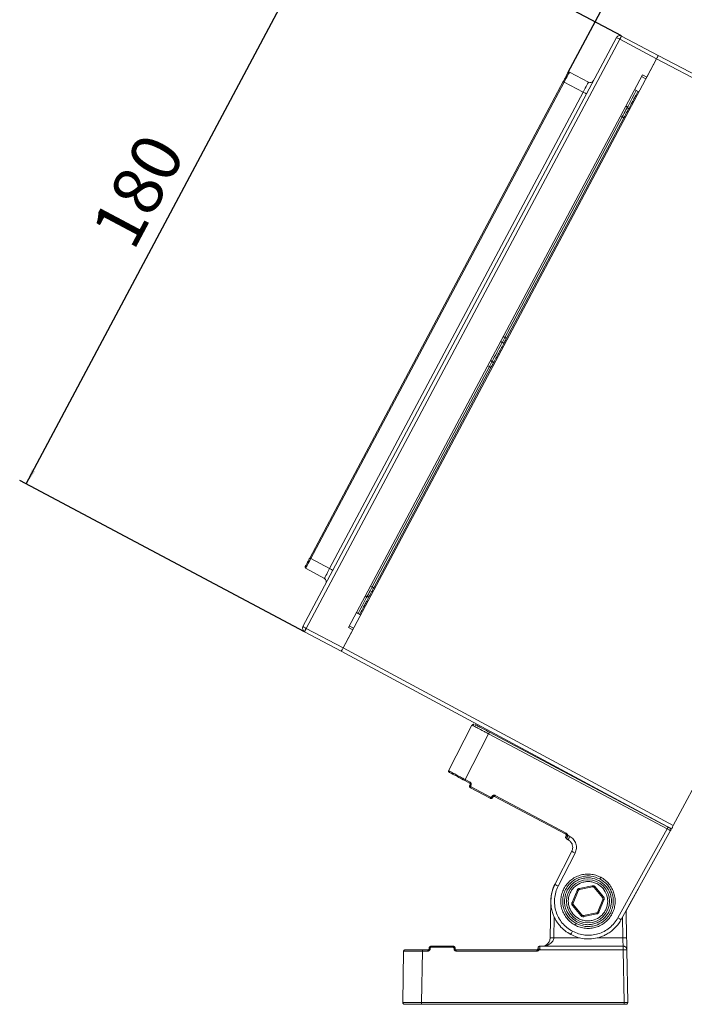
# Model space of a CAD drawing. Units: millimetres. Extents: x 0 to 1189, y 0 to 841.
# Drawn here: x 281 to 458, y 418 to 680 of the extents above; entities that cross this region are included whole.
import ezdxf

# ---------------------------------------------------------------- set-up
doc = ezdxf.new("R2010")
doc.units = ezdxf.units.MM
doc.layers.add('10', color=7, linetype='Continuous')
doc.styles.add('SLDTEXTSTYLE0', font='txt')
doc.dimstyles.new('SLDDIMSTYLE0', dxfattribs={"dimtxt": 14.107666, "dimasz": 4.08, "dimexe": 0, "dimexo": 0.0625, "dimgap": 3.526917, "dimtad": 2, "dimrnd": 1e-09, "dimzin": 12, "dimdsep": 46, "dimtxsty": 'SLDTEXTSTYLE0', "dimsah": 1, "dimcen": 0.09, "dimadec": 0, "dimazin": 3, "dimtfac": 1, "dimtofl": 0, "dimtmove": 0, "dimatfit": 3, "dimfxl": 0, "dimfrac": 2, "dimtolj": 1, "dimtzin": 12, "dimarcsym": 0})
doc.dimstyles.new('SLDDIMSTYLE1', dxfattribs={"dimtxt": 14.107666, "dimasz": 4.08, "dimexe": 0, "dimexo": 0.0625, "dimgap": 3.526917, "dimtad": 2, "dimdec": 0, "dimrnd": 1e-09, "dimzin": 12, "dimdsep": 46, "dimtxsty": 'SLDTEXTSTYLE0', "dimsah": 1, "dimcen": 0.09, "dimadec": 0, "dimazin": 3, "dimtfac": 1, "dimtdec": 0, "dimtofl": 0, "dimtmove": 0, "dimatfit": 3, "dimfxl": 0, "dimfrac": 2, "dimtolj": 1, "dimtzin": 12, "dimarcsym": 0})

# ---------------------------------------------------------------- blocks, each defined once
blk = doc.blocks.new('_D')
at = {"layer": '10'}
for p, q in [((282.74, 556.42), (367.25, 715.35)), ((441.42, 675.91), (365.48, 716.28)), ((356.91, 516.98), (280.98, 557.35))]:
    blk.add_line(p, q, dxfattribs=at)
for points in [[(367.25, 715.35), (364.88, 711.98), (365.78, 711.5)], [(282.74, 556.42), (285.11, 559.78), (284.21, 560.26)]]:
    blk.add_solid(points, dxfattribs=at)
at = {"layer": '10', "insert": (299.6, 624.45, -74.39), "char_height": 13.229, "attachment_point": 1, "rotation": 62, "style": 'SLDTEXTSTYLE0'}
blk.add_mtext('180', dxfattribs=at)
blk = doc.blocks.new('_D_1')
at = {"layer": '10'}
for p, q in [((427.14, 666.1), (468.4, 743.7)), ((467.46, 741.93), (572.62, 686.02)), ((539.29, 623.33), (573.56, 687.79))]:
    blk.add_line(p, q, dxfattribs=at)
for points in [[(467.46, 741.93), (470.83, 739.57), (471.3, 740.47)], [(572.62, 686.02), (569.26, 688.38), (568.78, 687.49)]]:
    blk.add_solid(points, dxfattribs=at)
at = {"layer": '10', "insert": (523.45, 731.48, -74.39), "char_height": 13.229, "attachment_point": 1, "rotation": 332, "style": 'SLDTEXTSTYLE0'}
blk.add_mtext('119', dxfattribs=at)

msp = doc.modelspace()

# ---------------------------------------------------------------- linework, layer by layer
at = {"color": 7, "linetype": 'Continuous', "lineweight": 15}
for p, q in [((440.066, 675.495), (356.5, 518.331)), ((441.418, 675.909), (451.219, 670.698)), ((357.383, 517.861), (440.949, 675.026)), ((450.749, 669.815), (440.949, 675.026)), ((451.219, 670.698), (539.759, 624.213)), ((450.749, 669.815), (367.183, 512.65)), ((448.167, 664.959), (450.749, 669.815)), ((539.29, 623.33), (450.749, 669.815)), ((368.618, 518.117), (447.019, 665.569)), ((427.547, 666.229), (432.614, 663.592)), ((446.785, 665.127), (447.932, 664.517)), ((447.019, 665.569), (448.167, 664.959)), ((425.904, 663.772), (358.3, 536.627)), ((426.166, 663.632), (358.563, 536.487)), ((426.166, 663.632), (431.209, 660.951)), ((363.605, 533.806), (431.209, 660.951)), ((444.907, 661.596), (446.055, 660.985)), ((442.985, 656.897), (442.54, 657.144)), ((410.344, 595.509), (441.606, 654.304)), ((410.778, 595.278), (442.039, 654.073)), ((455.232, 465.241), (539.29, 623.33)), ((374.93, 528.904), (406.191, 587.699)), ((375.363, 528.673), (406.625, 587.469)), ((358.563, 536.487), (363.605, 533.806)), ((362.201, 531.165), (357.182, 533.89)), ((373.097, 526.542), (373.551, 526.311)), ((371.878, 521.48), (370.73, 522.09)), ((357.383, 517.861), (367.183, 512.65)), ((369.765, 517.506), (368.618, 518.117)), ((370, 517.948), (368.852, 518.558)), ((366.714, 511.767), (356.913, 516.978)), ((367.183, 512.65), (369.765, 517.506)), ((367.183, 512.65), (455.232, 465.241)), ((454.763, 464.358), (366.714, 511.767)), ((401.555, 492.073), (395.336, 479.867)), ((401.64, 492.025), (401.555, 492.073)), ((405.969, 489.726), (399.75, 477.52)), ((453.633, 464.382), (405.969, 489.726)), ((453.872, 464.831), (406.208, 490.175)), ((416.355, 484.781), (416.355, 484.78)), ((400.916, 476.566), (399.612, 477.26)), ((399.75, 477.52), (401.055, 476.826)), ((400.946, 475.935), (401.052, 476.184)), ((401.325, 476.062), (401.22, 475.813)), ((401.31, 475.558), (406.527, 472.784)), ((431.365, 476.799), (431.365, 476.8)), ((401.172, 475.298), (406.389, 472.524)), ((406.789, 472.852), (406.936, 473.079)), ((407.19, 472.92), (407.043, 472.693)), ((426.555, 462.933), (407.583, 473.022)), ((426.694, 463.194), (407.721, 473.282)), ((427.202, 462.575), (427.09, 462.629)), ((427.108, 462.378), (427.09, 462.629)), ((427.649, 462.332), (427.202, 462.575)), ((440.461, 440.619), (453.633, 464.382)), ((441.344, 440.149), (454.516, 463.913)), ((453.855, 464.799), (453.872, 464.831)), ((454.314, 464.597), (454.28, 464.614)), ((454.463, 464.474), (454.314, 464.597)), ((454.516, 463.913), (454.483, 463.929)), ((426.512, 462.14), (426.551, 462.32)), ((426.777, 461.683), (427.187, 461.465)), ((428.157, 458.39), (423.655, 449.555)), ((429.04, 457.921), (424.538, 449.085)), ((429.561, 447.958), (428.238, 444.694)), ((428.516, 444.581), (429.839, 447.846)), ((433.58, 449.176), (430.135, 448.44)), ((430.198, 448.147), (433.643, 448.882)), ((434.13, 448.715), (436.372, 446.044)), ((436.601, 446.236), (434.36, 448.908)), ((446.151, 448.822), (442.658, 442.521)), ((422.404, 435.317), (422.575, 445.109)), ((430.838, 441.401), (428.597, 444.072)), ((436.452, 445.534), (435.13, 442.27)), ((435.408, 442.157), (436.73, 445.422)), ((428.367, 443.879), (430.608, 441.208)), ((434.771, 441.968), (431.326, 441.233)), ((431.388, 440.94), (434.833, 441.675)), ((442.658, 442.521), (442.784, 435.318)), ((427.871, 436.185), (427.903, 436.168)), ((428.364, 437.035), (428.332, 437.053)), ((383.342, 431.763), (383.103, 418.066)), ((388.341, 431.763), (388.103, 418.066)), ((388.341, 432.058), (389.819, 432.058)), ((389.819, 431.763), (388.341, 431.763)), ((389.819, 431.763), (389.819, 432.058)), ((390.118, 432.332), (390.142, 432.601)), ((390.441, 432.58), (390.417, 432.311)), ((396.549, 433.058), (390.64, 433.058)), ((396.549, 432.763), (390.64, 432.763)), ((396.771, 432.311), (396.748, 432.58)), ((397.047, 432.601), (397.07, 432.332)), ((397.369, 432.058), (397.369, 431.763)), ((397.369, 432.058), (418.857, 432.058)), ((397.369, 431.763), (418.857, 431.763)), ((418.902, 432.06), (418.853, 432.037)), ((419.606, 432.288), (419.654, 432.257)), ((441.841, 433.058), (419.64, 433.058)), ((441.841, 432.075), (419.748, 432.067)), ((442.086, 418.066), (441.841, 432.075)), ((442.84, 432.11), (442.833, 432.237)), ((443.085, 418.066), (442.841, 432.075)), ((388.103, 418.066), (442.086, 418.066)), ((443.048, 418.068), (443.085, 418.066)), ((388.102, 417.558), (442.085, 417.558)), ((399.594, 417.558), (399.594, 417.556)), ((416.594, 417.556), (416.594, 417.558)), ((442.085, 417.558), (442.086, 417.595)), ((442.547, 417.558), (442.585, 417.558)), ((442.775, 417.596), (442.585, 417.558))]:
    msp.add_line(p, q, dxfattribs=at)
at = {"color": 8, "linetype": 'Continuous', "lineweight": 15}
for p, q in [((441.156, 654.543), (441.606, 654.304)), ((409.16, 594.366), (409.613, 594.133)), ((409.895, 595.747), (410.344, 595.509)), ((406.923, 589.074), (406.477, 589.319)), ((405.742, 587.938), (406.191, 587.699)), ((374.48, 529.143), (374.93, 528.904)), ((426.786, 462.711), (426.902, 462.573)), ((423.5, 440.816), (423.404, 435.318)), ((441.689, 440.772), (441.784, 435.317)), ((423.404, 435.318), (430.256, 435.318)), ((434.954, 435.318), (441.784, 435.317))]:
    msp.add_line(p, q, dxfattribs=at)
at = {"color": 7, "linetype": 'Continuous', "lineweight": 15, "flags": 128}
for points in [[(440.949, 675.026), (440.776, 675.117), (440.611, 675.206), (440.458, 675.287), (440.324, 675.358), (440.214, 675.416), (440.133, 675.46), (440.083, 675.486), (440.066, 675.495)], [(441.28, 675.65), (441.246, 675.586), (441.209, 675.516), (441.17, 675.442), (441.128, 675.364), (441.085, 675.282), (441.04, 675.198), (440.995, 675.112), (440.949, 675.026)], [(441.418, 675.909), (441.416, 675.905), (441.409, 675.892), (441.398, 675.871), (441.382, 675.842), (441.363, 675.805), (441.339, 675.76), (441.311, 675.708), (441.28, 675.65)], [(451.219, 670.698), (451.21, 670.681), (451.183, 670.63), (451.14, 670.549), (451.081, 670.439), (451.01, 670.305), (450.929, 670.153), (450.841, 669.987), (450.749, 669.815)], [(427.547, 666.229), (427.521, 666.179), (427.442, 666.031), (427.315, 665.791), (427.143, 665.468), (426.934, 665.075), (426.695, 664.626), (426.436, 664.139), (426.166, 663.632)], [(425.904, 663.772), (425.909, 663.769), (425.924, 663.761), (425.948, 663.748), (425.981, 663.731), (426.02, 663.71), (426.066, 663.685), (426.115, 663.659), (426.166, 663.632)], [(431.209, 660.951), (431.483, 661.466), (431.747, 661.961), (431.99, 662.418), (432.202, 662.818), (432.377, 663.147), (432.507, 663.391), (432.587, 663.541), (432.614, 663.592)], [(432.085, 660.485), (432.068, 660.494), (432.018, 660.521), (431.937, 660.564), (431.829, 660.621), (431.696, 660.692), (431.545, 660.772), (431.38, 660.86), (431.209, 660.951)], [(441.606, 654.304), (441.691, 654.258), (441.772, 654.215), (441.847, 654.175), (441.913, 654.14), (441.967, 654.112), (442.007, 654.091), (442.031, 654.077), (442.039, 654.073)], [(409.613, 594.133), (409.346, 593.632), (409.021, 593.02), (408.655, 592.332), (408.268, 591.604), (407.881, 590.876), (407.514, 590.187), (407.189, 589.576), (406.923, 589.074)], [(409.613, 594.133), (409.681, 594.261), (409.758, 594.406), (409.843, 594.566), (409.934, 594.739), (410.032, 594.922), (410.133, 595.113), (410.238, 595.309), (410.344, 595.509)], [(410.344, 595.509), (410.429, 595.463), (410.51, 595.42), (410.585, 595.38), (410.651, 595.345), (410.705, 595.317), (410.745, 595.295), (410.769, 595.282), (410.778, 595.278)], [(406.191, 587.699), (406.297, 587.898), (406.402, 588.095), (406.504, 588.286), (406.601, 588.469), (406.693, 588.642), (406.778, 588.802), (406.855, 588.947), (406.923, 589.074)], [(406.191, 587.699), (406.276, 587.654), (406.358, 587.611), (406.433, 587.571), (406.499, 587.536), (406.552, 587.507), (406.592, 587.486), (406.617, 587.473), (406.625, 587.469)], [(358.563, 536.487), (358.293, 535.981), (358.034, 535.494), (357.795, 535.045), (357.586, 534.651), (357.414, 534.328), (357.287, 534.088), (357.208, 533.94), (357.182, 533.89)], [(358.3, 536.627), (358.305, 536.624), (358.32, 536.616), (358.344, 536.604), (358.377, 536.586), (358.417, 536.565), (358.462, 536.541), (358.511, 536.515), (358.563, 536.487)], [(362.201, 531.165), (362.228, 531.216), (362.308, 531.366), (362.438, 531.61), (362.612, 531.939), (362.825, 532.339), (363.068, 532.795), (363.331, 533.291), (363.605, 533.806)], [(364.481, 533.341), (364.464, 533.35), (364.414, 533.376), (364.333, 533.419), (364.225, 533.477), (364.092, 533.547), (363.941, 533.628), (363.777, 533.715), (363.605, 533.806)], [(374.93, 528.904), (375.015, 528.859), (375.096, 528.816), (375.171, 528.776), (375.237, 528.741), (375.29, 528.712), (375.33, 528.691), (375.355, 528.678), (375.363, 528.673)], [(356.5, 518.331), (356.517, 518.322), (356.567, 518.295), (356.648, 518.252), (356.758, 518.193), (356.892, 518.122), (357.045, 518.041), (357.21, 517.953), (357.383, 517.861)], [(357.383, 517.861), (357.337, 517.775), (357.291, 517.689), (357.246, 517.605), (357.203, 517.523), (357.161, 517.445), (357.122, 517.371), (357.085, 517.301), (357.051, 517.237)], [(357.051, 517.237), (357.02, 517.179), (356.992, 517.127), (356.969, 517.083), (356.949, 517.045), (356.933, 517.016), (356.922, 516.995), (356.915, 516.983), (356.913, 516.978)], [(367.183, 512.65), (367.092, 512.478), (367.004, 512.312), (366.922, 512.16), (366.851, 512.026), (366.793, 511.916), (366.75, 511.834), (366.723, 511.784), (366.714, 511.767)], [(400.916, 476.566), (400.919, 476.571), (400.927, 476.586), (400.94, 476.61), (400.957, 476.642), (400.978, 476.681), (401.002, 476.726), (401.028, 476.775), (401.055, 476.826)], [(407.721, 473.282), (407.694, 473.231), (407.668, 473.182), (407.644, 473.137), (407.623, 473.098), (407.606, 473.065), (407.593, 473.041), (407.585, 473.027), (407.583, 473.022)], [(455.232, 465.241), (455.141, 465.068), (455.053, 464.903), (454.971, 464.75), (454.9, 464.616), (454.842, 464.506), (454.798, 464.425), (454.772, 464.375), (454.763, 464.358)], [(429.839, 447.846), (429.834, 447.848), (429.818, 447.854), (429.792, 447.865), (429.757, 447.879), (429.715, 447.896), (429.667, 447.915), (429.615, 447.936), (429.561, 447.958)], [(430.198, 448.147), (430.197, 448.153), (430.193, 448.169), (430.187, 448.196), (430.18, 448.233), (430.17, 448.277), (430.159, 448.328), (430.148, 448.383), (430.135, 448.44)], [(433.643, 448.882), (433.642, 448.888), (433.638, 448.905), (433.632, 448.932), (433.624, 448.968), (433.615, 449.013), (433.604, 449.063), (433.592, 449.119), (433.58, 449.176)], [(434.13, 448.715), (434.135, 448.718), (434.148, 448.729), (434.169, 448.747), (434.197, 448.771), (434.232, 448.8), (434.272, 448.834), (434.315, 448.87), (434.36, 448.908)], [(428.516, 444.581), (428.511, 444.583), (428.495, 444.589), (428.47, 444.6), (428.435, 444.614), (428.393, 444.631), (428.345, 444.65), (428.293, 444.672), (428.238, 444.694)], [(428.597, 444.072), (428.592, 444.068), (428.579, 444.057), (428.558, 444.039), (428.53, 444.015), (428.495, 443.986), (428.455, 443.953), (428.412, 443.917), (428.367, 443.879)], [(436.372, 446.044), (436.376, 446.047), (436.389, 446.058), (436.41, 446.076), (436.439, 446.1), (436.474, 446.129), (436.513, 446.163), (436.557, 446.199), (436.601, 446.236)], [(436.452, 445.534), (436.457, 445.532), (436.473, 445.526), (436.499, 445.515), (436.533, 445.501), (436.576, 445.484), (436.624, 445.465), (436.676, 445.444), (436.73, 445.422)], [(430.838, 441.401), (430.834, 441.397), (430.821, 441.386), (430.8, 441.368), (430.771, 441.344), (430.736, 441.315), (430.696, 441.282), (430.653, 441.245), (430.608, 441.208)], [(434.833, 441.675), (434.821, 441.732), (434.809, 441.787), (434.798, 441.838), (434.789, 441.882), (434.781, 441.919), (434.775, 441.946), (434.772, 441.963), (434.771, 441.968)], [(435.13, 442.27), (435.135, 442.268), (435.151, 442.261), (435.176, 442.251), (435.211, 442.237), (435.253, 442.22), (435.301, 442.2), (435.353, 442.179), (435.408, 442.157)], [(431.326, 441.233), (431.327, 441.227), (431.33, 441.211), (431.336, 441.184), (431.344, 441.147), (431.354, 441.103), (431.364, 441.052), (431.376, 440.997), (431.388, 440.94)]]:
    msp.add_lwpolyline(points, dxfattribs=at)
at = {"color": 8, "linetype": 'Continuous', "lineweight": 15, "flags": 128}
for points in [[(445.356, 661.357), (444.803, 660.317), (444.262, 659.299), (443.798, 658.426), (443.427, 657.729), (443.162, 657.231), (443.012, 656.949), (442.985, 656.897)], [(441.606, 654.304), (441.883, 654.825), (442.148, 655.325), (442.392, 655.783), (442.604, 656.181), (442.774, 656.502), (442.898, 656.733), (442.968, 656.866), (442.985, 656.897)], [(373.551, 526.311), (373.567, 526.342), (373.638, 526.474), (373.761, 526.706), (373.932, 527.027), (374.143, 527.425), (374.387, 527.883), (374.652, 528.383), (374.93, 528.904)], [(373.551, 526.311), (373.523, 526.258), (373.373, 525.977), (373.108, 525.479), (372.738, 524.782), (372.274, 523.909), (371.732, 522.89), (371.179, 521.851)]]:
    msp.add_lwpolyline(points, dxfattribs=at)
at = {"color": 7, "linetype": 'Continuous', "lineweight": 15}
msp.add_circle((432.484, 445.058), 5.75, dxfattribs=at)
for centre, radius, start, end in [((440.949, 675.026), 1, 62, 152), ((427.409, 665.963), 0.3, 62.5, 152.00948), ((433.075, 664.479), 1, 242.49998, 331.99762), ((442.742, 656.46), 0.5, 332, 60.99992), ((409.859, 594.518), 0.457, 237.32543, 325.25784), ((406.742, 588.655), 0.457, 338.74784, 66.67565), ((357.325, 534.154), 0.3, 151.99052, 241.4999), ((361.724, 530.286), 1, 332.00238, 61.50002), ((373.778, 526.756), 0.5, 242.99999, 332), ((357.383, 517.861), 1, 152, 242), ((402.941, 480.06), 4.312, 244.01165, 247.99292), ((430.302, 447.658), 0.5, 102.05073, 157.94927), ((433.747, 448.393), 0.5, 40, 102.05073), ((428.98, 444.393), 0.5, 157.94927, 220), ((435.989, 445.722), 0.5, 337.94927, 40), ((431.221, 441.722), 0.5, 220, 282.05073), ((434.666, 442.457), 0.5, 282.05073, 337.94927), ((442.633, 429.597), 2.487, 85.20953, 91.96487)]:
    msp.add_arc(centre, radius, start, end, dxfattribs=at)
for points, knots in [([(427.144, 666.104), (427.127, 666.072), (427.102, 666.024), (426.947, 665.734), (426.787, 665.432), (426.59, 665.061), (426.301, 664.518), (426.06, 664.065), (425.904, 663.772)], [0, 0, 0, 0, 0.239443, 0.3697867, 0.5, 0.6303433, 0.7605577, 1, 1, 1, 1]), ([(443.192, 656.241), (443.196, 656.248), (443.204, 656.263), (443.41, 656.65), (443.769, 657.326), (444.267, 658.263), (444.883, 659.42), (445.404, 660.4), (445.725, 661.006), (445.79, 661.126)], [0, 0, 0, 0, 0.1262874, 0.2941239, 0.4619604, 0.6261703, 0.7903806, 0.958218, 1, 1, 1, 1]), ([(442.039, 654.073), (442.117, 654.218), (442.271, 654.509), (442.493, 654.926), (442.697, 655.309), (442.873, 655.641), (443.016, 655.911), (443.118, 656.102), (443.18, 656.218), (443.182, 656.221), (443.182, 656.222)], [0, 0, 0, 0, 0.1250979, 0.2499995, 0.3750665, 0.4999999, 0.6250658, 0.7500028, 0.8749684, 1, 1, 1, 1]), ([(407.168, 588.489), (407.263, 588.667), (407.455, 589.029), (407.836, 589.745), (408.258, 590.539), (408.701, 591.373), (409.145, 592.208), (409.567, 593.002), (409.948, 593.717), (410.14, 594.079), (410.235, 594.258)], [0, 0, 0, 0, 0.1232816, 0.2499991, 0.3767189, 0.4999991, 0.6232793, 0.7499987, 0.8767195, 1, 1, 1, 1]), ([(410.235, 594.258), (410.269, 594.322), (410.337, 594.45), (410.471, 594.702), (410.62, 594.981), (410.725, 595.179), (410.778, 595.278)], [0, 0, 0, 0, 0.2503001, 0.50000279, 0.74988742, 1, 1, 1, 1]), ([(406.625, 587.469), (406.678, 587.568), (406.783, 587.765), (406.931, 588.044), (407.066, 588.297), (407.134, 588.425), (407.168, 588.489)], [0, 0, 0, 0, 0.2503101, 0.5000088, 0.7499009, 1, 1, 1, 1]), ([(358.3, 536.627), (358.144, 536.334), (357.903, 535.881), (357.614, 535.337), (357.417, 534.966), (357.257, 534.665), (357.102, 534.374), (357.077, 534.326), (357.06, 534.295)], [0, 0, 0, 0, 0.2394431, 0.3697863, 0.5, 0.630343, 0.7605555, 1, 1, 1, 1]), ([(374.22, 526.524), (374.221, 526.525), (374.223, 526.528), (374.285, 526.645), (374.386, 526.836), (374.53, 527.106), (374.706, 527.437), (374.91, 527.821), (375.132, 528.238), (375.286, 528.528), (375.363, 528.673)], [0, 0, 0, 0, 0.1250991, 0.2499999, 0.375069, 0.5000015, 0.6250706, 0.7500037, 0.8749706, 1, 1, 1, 1]), ([(371.613, 521.62), (371.677, 521.741), (371.999, 522.346), (372.52, 523.326), (373.135, 524.483), (373.634, 525.421), (373.993, 526.096), (374.199, 526.484), (374.207, 526.499), (374.211, 526.505)], [0, 0, 0, 0, 0.0417825, 0.2096188, 0.3738292, 0.5380388, 0.7058761, 0.8737125, 1, 1, 1, 1]), ([(401.929, 492.279), (401.897, 492.266), (401.831, 492.24), (401.748, 492.178), (401.68, 492.106), (401.648, 492.05), (401.632, 492.023)], [0, 0, 0, 0, 0.2634086, 0.5210491, 0.7678469, 1, 1, 1, 1]), ([(402.054, 492.343), (401.995, 492.336), (401.875, 492.323), (401.953, 492.141), (401.992, 492.05)], [0, 0, 0, 0, 0.4930951, 1, 1, 1, 1]), ([(402.553, 491.947), (402.477, 492.039), (402.332, 492.214), (402.32, 492.233), (402.315, 492.242)], [0, 0, 0, 0, 0.5270868, 1, 1, 1, 1]), ([(406.208, 490.175), (405.691, 490.45), (404.656, 491), (403.3, 491.721), (402.791, 491.991), (402.537, 492.127)], [0, 0, 0, 0, 0.3324453, 0.6661522, 1, 1, 1, 1]), ([(406.208, 490.175), (406.204, 490.168), (406.197, 490.154), (406.142, 490.05), (406.062, 489.901), (406, 489.784), (405.969, 489.726)], [0, 0, 0, 0, 0.2500015, 0.5000009, 0.7500034, 1, 1, 1, 1]), ([(395.336, 479.867), (395.322, 479.83), (395.295, 479.757), (395.311, 479.639), (395.366, 479.532), (395.43, 479.488), (395.462, 479.466)], [0, 0, 0, 0, 0.2499966, 0.5000005, 0.7499984, 1, 1, 1, 1]), ([(395.336, 479.867), (395.354, 479.857), (395.389, 479.838), (395.746, 479.647), (396.549, 479.22), (397.75, 478.581), (398.855, 477.995), (399.449, 477.68), (399.75, 477.52)], [0, 0, 0, 0, 0.1304398, 0.2574375, 0.5000041, 0.7425777, 0.8695709, 1, 1, 1, 1]), ([(395.462, 479.466), (395.525, 479.433), (395.649, 479.367), (396.609, 478.856), (397.982, 478.126), (399.069, 477.548), (399.612, 477.26)], [0, 0, 0, 0, 0.2495862, 0.5001116, 0.7505533, 1, 1, 1, 1]), ([(399.612, 477.26), (399.614, 477.264), (399.618, 477.271), (399.65, 477.331), (399.695, 477.417), (399.732, 477.486), (399.75, 477.52)], [0, 0, 0, 0, 0.2499924, 0.4999938, 0.7500003, 1, 1, 1, 1]), ([(401.172, 475.298), (401.12, 475.333), (401.017, 475.403), (400.925, 475.569), (400.892, 475.756), (400.928, 475.875), (400.946, 475.935)], [0, 0, 0, 0, 0.2499981, 0.4999981, 0.7500006, 1, 1, 1, 1]), ([(400.916, 476.566), (400.942, 476.549), (400.997, 476.513), (401.057, 476.424), (401.079, 476.33), (401.074, 476.246), (401.059, 476.205), (401.052, 476.184)], [0, 0, 0, 0, 0.20587261, 0.4409356, 0.7050977, 0.84886751, 1, 1, 1, 1]), ([(401.22, 475.813), (401.184, 475.828), (401.111, 475.859), (401.021, 475.899), (400.958, 475.927), (400.95, 475.932), (400.946, 475.935)], [0, 0, 0, 0, 0.2499956, 0.5000015, 0.7499774, 1, 1, 1, 1]), ([(401.055, 476.826), (401.101, 476.797), (401.194, 476.738), (401.287, 476.616), (401.345, 476.492), (401.375, 476.36), (401.377, 476.212), (401.343, 476.112), (401.325, 476.062)], [0, 0, 0, 0, 0.18483988, 0.36924599, 0.50754058, 0.64631523, 0.82270142, 1, 1, 1, 1]), ([(401.31, 475.558), (401.292, 475.524), (401.255, 475.455), (401.21, 475.369), (401.178, 475.309), (401.174, 475.302), (401.172, 475.298)], [0, 0, 0, 0, 0.2500039, 0.4999964, 0.750002, 1, 1, 1, 1]), ([(401.22, 475.813), (401.215, 475.799), (401.205, 475.771), (401.202, 475.727), (401.208, 475.684), (401.226, 475.638), (401.258, 475.591), (401.293, 475.569), (401.31, 475.558)], [0, 0, 0, 0, 0.1524283, 0.2969066, 0.4407254, 0.5911992, 0.7938804, 1, 1, 1, 1]), ([(407.721, 473.282), (407.672, 473.303), (407.574, 473.347), (407.424, 473.357), (407.289, 473.338), (407.161, 473.29), (407.034, 473.208), (406.969, 473.122), (406.936, 473.079)], [0, 0, 0, 0, 0.1799273, 0.3589304, 0.4983496, 0.6373035, 0.8184216, 1, 1, 1, 1]), ([(406.936, 473.079), (406.969, 473.058), (407.035, 473.015), (407.119, 472.962), (407.178, 472.926), (407.186, 472.922), (407.19, 472.92)], [0, 0, 0, 0, 0.24999969, 0.50000289, 0.74997812, 1, 1, 1, 1]), ([(407.19, 472.92), (407.203, 472.938), (407.23, 472.973), (407.296, 473.024), (407.386, 473.058), (407.494, 473.059), (407.554, 473.033), (407.583, 473.022)], [0, 0, 0, 0, 0.1509717, 0.2946241, 0.5586929, 0.7938497, 1, 1, 1, 1]), ([(406.527, 472.784), (406.509, 472.75), (406.472, 472.681), (406.427, 472.595), (406.395, 472.536), (406.391, 472.528), (406.389, 472.524)], [0, 0, 0, 0, 0.2500037, 0.4999968, 0.7500028, 1, 1, 1, 1]), ([(407.043, 472.693), (407.003, 472.645), (406.925, 472.548), (406.751, 472.471), (406.562, 472.454), (406.446, 472.501), (406.389, 472.524)], [0, 0, 0, 0, 0.2500009, 0.5000001, 0.7499989, 1, 1, 1, 1]), ([(406.527, 472.784), (406.541, 472.778), (406.568, 472.766), (406.611, 472.759), (406.655, 472.762), (406.702, 472.776), (406.751, 472.803), (406.776, 472.836), (406.789, 472.852)], [0, 0, 0, 0, 0.1524075, 0.2968858, 0.4406901, 0.5911757, 0.7938634, 1, 1, 1, 1]), ([(406.789, 472.852), (406.822, 472.83), (406.888, 472.788), (406.971, 472.735), (407.03, 472.699), (407.038, 472.695), (407.043, 472.693)], [0, 0, 0, 0, 0.24999613, 0.49999998, 0.74997819, 1, 1, 1, 1]), ([(426.664, 462.787), (426.649, 462.82), (426.616, 462.889), (426.552, 462.931), (426.519, 462.953)], [0, 0, 0, 0, 0.4801359, 1, 1, 1, 1]), ([(426.657, 462.569), (426.668, 462.605), (426.69, 462.676), (426.67, 462.789), (426.615, 462.888), (426.553, 462.93), (426.522, 462.951)], [0, 0, 0, 0, 0.2499958, 0.4999958, 0.7500001, 1, 1, 1, 1]), ([(426.555, 462.933), (426.558, 462.937), (426.562, 462.945), (426.594, 463.005), (426.639, 463.091), (426.676, 463.159), (426.694, 463.194)], [0, 0, 0, 0, 0.2500153, 0.5000031, 0.7500077, 1, 1, 1, 1]), ([(426.555, 462.933), (426.591, 462.91), (426.662, 462.863), (426.728, 462.779), (426.769, 462.73), (426.786, 462.711)], [0, 0, 0, 0, 0.3842005, 0.7546104, 1, 1, 1, 1]), ([(426.692, 462.579), (426.678, 462.556), (426.642, 462.491), (426.601, 462.416), (426.569, 462.358), (426.565, 462.35), (426.563, 462.346)], [0, 0, 0, 0, 0.1742988, 0.4704904, 0.7456303, 1, 1, 1, 1]), ([(426.723, 462.637), (426.694, 462.567), (426.635, 462.428), (426.592, 462.327), (426.571, 462.276)], [0, 0, 0, 0, 0.4994668, 1, 1, 1, 1]), ([(426.785, 462.71), (426.76, 462.701), (426.701, 462.68), (426.672, 462.607), (426.656, 462.567)], [0, 0, 0, 0, 0.43658123, 1, 1, 1, 1]), ([(427.108, 462.378), (427.079, 462.394), (427.021, 462.426), (426.937, 462.471), (426.86, 462.511), (426.792, 462.545), (426.737, 462.569), (426.681, 462.59), (426.667, 462.577), (426.657, 462.569)], [0, 0, 0, 0, 0.1230524, 0.2460706, 0.3691298, 0.4923582, 0.6160611, 0.7408463, 1, 1, 1, 1]), ([(426.694, 463.194), (426.751, 463.156), (426.867, 463.081), (426.982, 462.919), (427.05, 462.764), (427.078, 462.67), (427.09, 462.629)], [0, 0, 0, 0, 0.2858819, 0.5818312, 0.8217296, 1, 1, 1, 1]), ([(426.902, 462.573), (426.928, 462.581), (426.97, 462.593), (427.037, 462.613), (427.072, 462.624), (427.09, 462.629)], [0, 0, 0, 0, 0.48091884, 0.73783258, 1, 1, 1, 1]), ([(426.902, 462.573), (426.939, 462.536), (427.004, 462.472), (427.077, 462.406), (427.108, 462.378)], [0, 0, 0, 0, 0.5643431, 1, 1, 1, 1]), ([(454.277, 464.616), (454.268, 464.621), (454.249, 464.63), (454.159, 464.67), (454.025, 464.729), (453.909, 464.777), (453.85, 464.803)], [0, 0, 0, 0, 0.2211228, 0.4612728, 0.7207935, 1, 1, 1, 1]), ([(453.872, 464.831), (453.932, 464.799), (453.999, 464.764), (454.051, 464.736), (454.056, 464.733)], [0, 0, 0, 0, 0.9002006, 1, 1, 1, 1]), ([(454.496, 463.915), (454.519, 463.956), (454.566, 464.042), (454.582, 464.193), (454.552, 464.348), (454.491, 464.435), (454.461, 464.478)], [0, 0, 0, 0, 0.23653581, 0.48919647, 0.74773105, 1, 1, 1, 1]), ([(426.512, 462.14), (426.514, 462.107), (426.517, 462.041), (426.562, 461.979), (426.634, 461.948), (426.703, 461.962), (426.739, 461.969)], [0, 0, 0, 0, 0.226691, 0.4715049, 0.7307891, 1, 1, 1, 1]), ([(426.564, 462.349), (426.562, 462.345), (426.553, 462.323), (426.552, 462.321), (426.551, 462.32)], [0, 0, 0, 0, 0.19200531, 1, 1, 1, 1]), ([(426.565, 461.987), (426.58, 461.957), (426.61, 461.898), (426.675, 461.822), (426.75, 461.761), (426.806, 461.733), (426.833, 461.719)], [0, 0, 0, 0, 0.2626572, 0.5198862, 0.7668965, 1, 1, 1, 1]), ([(426.704, 462.312), (426.673, 462.298), (426.624, 462.276), (426.599, 462.279), (426.59, 462.28)], [0, 0, 0, 0, 0.6369857, 1, 1, 1, 1]), ([(426.777, 461.683), (426.778, 461.685), (426.779, 461.687), (426.8, 461.733), (426.804, 461.74)], [0, 0, 0, 0, 0.8565413, 1, 1, 1, 1]), ([(427.649, 462.332), (427.588, 462.218), (427.466, 461.99), (427.314, 461.704), (427.208, 461.504), (427.194, 461.478), (427.187, 461.465)], [0, 0, 0, 0, 0.2500005, 0.5000012, 0.7499974, 1, 1, 1, 1]), ([(427.187, 461.465), (427.428, 461.301), (427.923, 460.963), (428.333, 460.187), (428.434, 459.47), (428.363, 458.874), (428.228, 458.558), (428.157, 458.39)], [0, 0, 0, 0, 0.2429386, 0.4993063, 0.7116045, 0.8463932, 1, 1, 1, 1]), ([(427.649, 462.332), (428.003, 462.089), (428.713, 461.601), (429.32, 460.432), (429.491, 459.127), (429.19, 458.322), (429.04, 457.921)], [0, 0, 0, 0, 0.2499399, 0.5003839, 0.7508633, 1, 1, 1, 1]), ([(429.04, 457.921), (428.923, 457.98), (428.69, 458.1), (428.397, 458.253), (428.194, 458.363), (428.169, 458.381), (428.157, 458.39)], [0, 0, 0, 0, 0.2500006, 0.4999984, 0.7499985, 1, 1, 1, 1]), ([(429.076, 438.649), (428.672, 438.893), (427.863, 439.383), (426.86, 440.403), (426.058, 441.584), (425.506, 442.906), (425.221, 444.309), (425.216, 445.74), (425.491, 447.146), (426.035, 448.47), (426.827, 449.663), (427.837, 450.679), (429.025, 451.477), (430.347, 452.027), (431.751, 452.312), (433.181, 452.309), (434.592, 452.049), (435.453, 451.65), (435.884, 451.451)], [0, 0, 0, 0, 0.0621079, 0.1243443, 0.1869687, 0.2494842, 0.3120279, 0.3746052, 0.4371637, 0.4997387, 0.5623159, 0.6248868, 0.6874664, 0.7500266, 0.8125434, 0.8751918, 0.9376496, 1, 1, 1, 1]), ([(423.655, 449.555), (423.343, 448.821), (422.756, 447.446), (422.512, 445.35), (422.625, 443.555), (422.956, 442.153), (423.365, 441.053), (423.808, 440.152), (424.332, 439.309), (425.122, 438.285), (426.257, 437.158), (427.338, 436.506), (427.871, 436.185)], [0, 0, 0, 0, 0.1533855, 0.2878392, 0.4033322, 0.4998391, 0.5653065, 0.6299412, 0.6937435, 0.7567135, 0.8800153, 1, 1, 1, 1]), ([(422.577, 445.232), (422.649, 446.024), (422.783, 447.51), (423.332, 449.008), (423.716, 449.682), (423.756, 449.752)], [0, 0, 0, 0, 0.5055132, 0.9486162, 1, 1, 1, 1]), ([(424.538, 449.085), (424.421, 449.145), (424.188, 449.264), (423.895, 449.418), (423.692, 449.528), (423.667, 449.546), (423.655, 449.555)], [0, 0, 0, 0, 0.2500007, 0.4999978, 0.7499986, 1, 1, 1, 1]), ([(429.315, 439.098), (428.6, 439.583), (427.51, 440.321), (426.523, 441.803), (425.875, 443.322), (425.65, 445.018), (425.896, 446.774), (426.463, 448.254), (427.371, 449.554), (428.689, 450.741), (430.22, 451.505), (431.842, 451.819), (433.626, 451.831), (434.85, 451.34), (435.653, 451.018)], [0, 0, 0, 0, 0.1211251, 0.1845098, 0.2495919, 0.3546078, 0.4222288, 0.4997856, 0.5773992, 0.6450397, 0.749983, 0.815184, 0.8786796, 1, 1, 1, 1]), ([(435.418, 450.576), (434.685, 450.871), (433.557, 451.326), (431.906, 451.321), (430.644, 451.078), (429.457, 450.575), (428.108, 449.645), (426.833, 448.063), (426.234, 446.121), (426.217, 444.482), (426.464, 443.216), (426.968, 442.035), (427.888, 440.663), (428.895, 439.982), (429.55, 439.539)], [0, 0, 0, 0, 0.1197285, 0.1841803, 0.25, 0.3158198, 0.3802716, 0.5, 0.6197285, 0.6841804, 0.7500001, 0.8158197, 0.8802716, 1, 1, 1, 1]), ([(428.462, 441.683), (428.092, 442.234), (427.521, 443.082), (427.237, 444.439), (427.216, 445.518), (427.422, 446.581), (427.951, 447.852), (429.028, 449.177), (430.519, 450.008), (431.863, 450.307), (432.946, 450.326), (434.005, 450.118), (435.292, 449.602), (436.028, 448.893), (436.506, 448.432)], [0, 0, 0, 0, 0.1197284, 0.1841803, 0.25, 0.3158197, 0.3802715, 0.5, 0.6197284, 0.6841803, 0.7499999, 0.8158196, 0.8802715, 1, 1, 1, 1]), ([(435.884, 451.451), (436.288, 451.207), (437.097, 450.717), (438.1, 449.697), (438.903, 448.516), (439.454, 447.194), (439.739, 445.791), (439.744, 444.36), (439.469, 442.954), (438.926, 441.63), (438.133, 440.437), (437.124, 439.421), (435.935, 438.623), (434.613, 438.073), (433.209, 437.788), (431.78, 437.791), (430.369, 438.051), (429.507, 438.45), (429.076, 438.649)], [0, 0, 0, 0, 0.0621079, 0.12434417, 0.18696868, 0.2494842, 0.31202782, 0.37460517, 0.43716361, 0.49973875, 0.56231582, 0.62488688, 0.68746651, 0.75002666, 0.81254339, 0.87519179, 0.93764958, 1, 1, 1, 1]), ([(435.653, 451.018), (436.369, 450.533), (437.459, 449.794), (438.446, 448.312), (439.094, 446.794), (439.318, 445.097), (439.073, 443.341), (438.505, 441.861), (437.597, 440.561), (436.28, 439.374), (434.748, 438.61), (433.126, 438.296), (431.343, 438.284), (430.119, 438.775), (429.315, 439.098)], [0, 0, 0, 0, 0.1211257, 0.1845103, 0.2495919, 0.3546078, 0.4222288, 0.4997856, 0.5773992, 0.6450398, 0.749983, 0.8151843, 0.8786803, 1, 1, 1, 1]), ([(429.55, 439.539), (430.283, 439.244), (431.411, 438.79), (433.063, 438.794), (434.324, 439.037), (435.511, 439.54), (436.861, 440.47), (438.136, 442.053), (438.735, 443.995), (438.751, 445.634), (438.504, 446.899), (438, 448.081), (437.081, 449.452), (436.073, 450.133), (435.418, 450.576)], [0, 0, 0, 0, 0.1197285, 0.1841803, 0.2500001, 0.3158198, 0.3802717, 0.5000001, 0.6197285, 0.6841804, 0.7500001, 0.8158196, 0.8802716, 1, 1, 1, 1]), ([(435.653, 451.018), (435.656, 451.023), (435.661, 451.032), (435.689, 451.085), (435.719, 451.141), (435.756, 451.21), (435.809, 451.311), (435.854, 451.396), (435.884, 451.451)], [0, 0, 0, 0, 0.2383673, 0.3667818, 0.4981388, 0.629756, 0.7589626, 1, 1, 1, 1]), ([(424.538, 449.085), (424.303, 448.553), (423.833, 447.486), (423.535, 445.75), (423.555, 443.996), (423.919, 442.276), (424.607, 440.659), (425.597, 439.21), (426.836, 437.959), (427.834, 437.355), (428.332, 437.053)], [0, 0, 0, 0, 0.1247181, 0.2497928, 0.3749066, 0.4999917, 0.6250804, 0.7501885, 0.8752429, 1, 1, 1, 1]), ([(436.506, 448.432), (436.877, 447.881), (437.447, 447.034), (437.731, 445.676), (437.752, 444.597), (437.546, 443.534), (437.018, 442.263), (435.94, 440.939), (434.449, 440.108), (433.105, 439.808), (432.023, 439.79), (430.964, 439.998), (429.676, 440.513), (428.941, 441.222), (428.462, 441.683)], [0, 0, 0, 0, 0.1197284, 0.1841803, 0.25, 0.3158197, 0.3802716, 0.4999999, 0.6197283, 0.6841803, 0.7499999, 0.8158196, 0.8802715, 1, 1, 1, 1]), ([(430.135, 448.44), (430.072, 448.422), (429.947, 448.386), (429.784, 448.276), (429.647, 448.135), (429.59, 448.017), (429.561, 447.958)], [0, 0, 0, 0, 0.25065072, 0.4999545, 0.7478163, 1, 1, 1, 1]), ([(434.36, 448.908), (434.309, 448.959), (434.208, 449.063), (434.01, 449.158), (433.796, 449.205), (433.653, 449.186), (433.58, 449.176)], [0, 0, 0, 0, 0.2506263, 0.4999432, 0.7478086, 1, 1, 1, 1]), ([(428.238, 444.694), (428.216, 444.624), (428.173, 444.486), (428.181, 444.268), (428.24, 444.056), (428.324, 443.938), (428.367, 443.879)], [0, 0, 0, 0, 0.2506293, 0.4999435, 0.7478093, 1, 1, 1, 1]), ([(436.73, 445.422), (436.752, 445.491), (436.796, 445.629), (436.787, 445.848), (436.729, 446.059), (436.644, 446.177), (436.601, 446.236)], [0, 0, 0, 0, 0.2506287, 0.4999456, 0.7478119, 1, 1, 1, 1]), ([(434.833, 441.675), (434.896, 441.693), (435.021, 441.729), (435.184, 441.839), (435.322, 441.981), (435.379, 442.098), (435.408, 442.157)], [0, 0, 0, 0, 0.2506473, 0.4999522, 0.7478152, 1, 1, 1, 1]), ([(427.903, 436.168), (428.467, 435.906), (429.611, 435.375), (431.505, 434.998), (433.479, 434.968), (435.111, 435.279), (436.396, 435.728), (437.392, 436.195), (438.64, 436.974), (440.098, 438.225), (440.911, 439.48), (441.344, 440.149)], [0, 0, 0, 0, 0.1200076, 0.2433317, 0.3699738, 0.4999334, 0.5622033, 0.6329297, 0.71211, 0.8465879, 1, 1, 1, 1]), ([(428.364, 437.035), (428.893, 436.791), (429.951, 436.302), (431.682, 435.975), (433.436, 435.964), (435.162, 436.299), (436.791, 436.958), (438.257, 437.923), (439.529, 439.14), (440.151, 440.126), (440.461, 440.619)], [0, 0, 0, 0, 0.124757, 0.2498113, 0.3749196, 0.5000082, 0.6250934, 0.7502072, 0.8752818, 1, 1, 1, 1]), ([(429.076, 438.649), (429.106, 438.705), (429.152, 438.791), (429.208, 438.896), (429.246, 438.968), (429.277, 439.026), (429.307, 439.083), (429.312, 439.092), (429.315, 439.098)], [0, 0, 0, 0, 0.2392134, 0.3681994, 0.4999943, 0.6318048, 0.7607941, 1, 1, 1, 1]), ([(430.608, 441.208), (430.659, 441.156), (430.761, 441.052), (430.958, 440.958), (431.172, 440.91), (431.316, 440.93), (431.388, 440.94)], [0, 0, 0, 0, 0.25062871, 0.49994313, 0.74780889, 1, 1, 1, 1]), ([(440.461, 440.619), (440.576, 440.555), (440.805, 440.429), (441.096, 440.272), (441.301, 440.165), (441.33, 440.155), (441.344, 440.149)], [0, 0, 0, 0, 0.2500008, 0.4999968, 0.749998, 1, 1, 1, 1]), ([(427.871, 436.185), (427.878, 436.198), (427.891, 436.224), (427.997, 436.424), (428.15, 436.71), (428.271, 436.939), (428.332, 437.053)], [0, 0, 0, 0, 0.24999434, 0.49999825, 0.7500007, 1, 1, 1, 1]), ([(428.364, 437.035), (428.303, 436.921), (428.182, 436.693), (428.03, 436.407), (427.923, 436.207), (427.91, 436.181), (427.903, 436.168)], [0, 0, 0, 0, 0.2499999, 0.5000019, 0.7500057, 1, 1, 1, 1]), ([(420.105, 433.058), (420.475, 433.082), (421.24, 433.134), (422.158, 433.507), (422.785, 433.987), (423.127, 434.399), (423.351, 434.845), (423.387, 435.165), (423.404, 435.318)], [0, 0, 0, 0, 0.27022745, 0.55888674, 0.69400718, 0.80819315, 0.90855841, 1, 1, 1, 1]), ([(422.404, 435.317), (422.392, 435.165), (422.368, 434.845), (422.211, 434.399), (421.973, 433.987), (421.535, 433.507), (420.896, 433.134), (420.363, 433.082), (420.105, 433.058)], [0, 0, 0, 0, 0.0913804, 0.1917178, 0.3058777, 0.441051, 0.7297406, 1, 1, 1, 1]), ([(422.404, 435.317), (422.419, 435.319), (422.449, 435.323), (422.681, 435.325), (423.011, 435.324), (423.273, 435.32), (423.404, 435.318)], [0, 0, 0, 0, 0.2499967, 0.5000033, 0.7499997, 1, 1, 1, 1]), ([(442.784, 435.318), (442.769, 435.32), (442.739, 435.324), (442.508, 435.325), (442.177, 435.323), (441.915, 435.319), (441.784, 435.317)], [0, 0, 0, 0, 0.2500012, 0.5000023, 0.749999, 1, 1, 1, 1]), ([(442.784, 435.318), (442.792, 434.889), (442.807, 434.03), (442.825, 432.994), (442.835, 432.396), (442.838, 432.238), (442.839, 432.155), (442.841, 432.075)], [0, 0, 0, 0, 0.2500171, 0.5004932, 0.7509411, 0.7593956, 1, 1, 1, 1]), ([(383.342, 431.763), (383.347, 431.802), (383.357, 431.879), (383.427, 431.977), (383.525, 432.044), (383.603, 432.053), (383.642, 432.058)], [0, 0, 0, 0, 0.2499998, 0.5, 0.7500005, 1, 1, 1, 1]), ([(388.341, 431.763), (388.001, 431.763), (387.328, 431.764), (386.077, 431.765), (384.717, 431.765), (383.808, 431.765), (383.402, 431.764), (383.362, 431.763), (383.342, 431.763)], [0, 0, 0, 0, 0.1304394, 0.2574371, 0.5000035, 0.742575, 0.8695679, 1, 1, 1, 1]), ([(388.341, 432.058), (387.727, 432.058), (386.495, 432.058), (384.94, 432.058), (383.854, 432.058), (383.713, 432.058), (383.642, 432.058)], [0, 0, 0, 0, 0.2495853, 0.5001101, 0.7505535, 1, 1, 1, 1]), ([(388.341, 432.058), (388.341, 432.053), (388.341, 432.044), (388.341, 431.977), (388.341, 431.879), (388.341, 431.802), (388.341, 431.763)], [0, 0, 0, 0, 0.2499929, 0.4999927, 0.7500001, 1, 1, 1, 1]), ([(390.118, 432.332), (390.115, 432.309), (390.108, 432.266), (390.074, 432.19), (390.01, 432.117), (389.915, 432.066), (389.85, 432.06), (389.819, 432.058)], [0, 0, 0, 0, 0.1509707, 0.2946257, 0.5586985, 0.7938521, 1, 1, 1, 1]), ([(390.417, 432.311), (390.408, 432.257), (390.391, 432.151), (390.317, 432.019), (390.227, 431.916), (390.117, 431.836), (389.979, 431.775), (389.873, 431.767), (389.819, 431.763)], [0, 0, 0, 0, 0.1815808, 0.3626971, 0.5016509, 0.6410704, 0.8200729, 1, 1, 1, 1]), ([(390.417, 432.311), (390.378, 432.314), (390.3, 432.321), (390.201, 432.328), (390.132, 432.332), (390.123, 432.332), (390.118, 432.332)], [0, 0, 0, 0, 0.25000402, 0.50001675, 0.75000129, 1, 1, 1, 1]), ([(390.142, 432.601), (390.154, 432.662), (390.178, 432.784), (390.295, 432.934), (390.454, 433.038), (390.578, 433.051), (390.64, 433.058)], [0, 0, 0, 0, 0.2499995, 0.4999995, 0.7499999, 1, 1, 1, 1]), ([(390.441, 432.58), (390.402, 432.584), (390.323, 432.59), (390.225, 432.598), (390.155, 432.602), (390.146, 432.602), (390.142, 432.601)], [0, 0, 0, 0, 0.2500017, 0.4999946, 0.7500035, 1, 1, 1, 1]), ([(390.64, 432.763), (390.625, 432.762), (390.595, 432.76), (390.553, 432.746), (390.516, 432.722), (390.481, 432.688), (390.451, 432.64), (390.444, 432.6), (390.441, 432.58)], [0, 0, 0, 0, 0.1532797, 0.2984926, 0.4430182, 0.5943307, 0.7954569, 1, 1, 1, 1]), ([(390.64, 432.763), (390.64, 432.802), (390.64, 432.879), (390.64, 432.977), (390.64, 433.044), (390.64, 433.053), (390.64, 433.058)], [0, 0, 0, 0, 0.25000449, 0.49999823, 0.7500026, 1, 1, 1, 1]), ([(396.549, 432.763), (396.549, 432.802), (396.549, 432.879), (396.549, 432.977), (396.549, 433.044), (396.549, 433.053), (396.549, 433.058)], [0, 0, 0, 0, 0.25000449, 0.49999823, 0.7500026, 1, 1, 1, 1]), ([(397.047, 432.601), (397.035, 432.662), (397.01, 432.784), (396.893, 432.934), (396.734, 433.038), (396.61, 433.051), (396.549, 433.058)], [0, 0, 0, 0, 0.2500001, 0.5, 0.7500002, 1, 1, 1, 1]), ([(396.748, 432.58), (396.746, 432.595), (396.741, 432.625), (396.723, 432.665), (396.697, 432.7), (396.659, 432.732), (396.609, 432.758), (396.569, 432.761), (396.549, 432.763)], [0, 0, 0, 0, 0.1532922, 0.2985181, 0.443045, 0.5943509, 0.7954724, 1, 1, 1, 1]), ([(396.748, 432.58), (396.787, 432.584), (396.865, 432.59), (396.964, 432.598), (397.033, 432.602), (397.042, 432.602), (397.047, 432.601)], [0, 0, 0, 0, 0.2500023, 0.4999946, 0.7500036, 1, 1, 1, 1]), ([(397.07, 432.332), (397.066, 432.332), (397.057, 432.332), (396.987, 432.328), (396.889, 432.321), (396.811, 432.314), (396.771, 432.311)], [0, 0, 0, 0, 0.2499986, 0.4999833, 0.7499955, 1, 1, 1, 1]), ([(397.369, 431.763), (397.314, 431.767), (397.204, 431.775), (397.065, 431.839), (396.956, 431.922), (396.868, 432.024), (396.797, 432.155), (396.78, 432.259), (396.771, 432.311)], [0, 0, 0, 0, 0.1848401, 0.3692479, 0.5075395, 0.6463183, 0.8227013, 1, 1, 1, 1]), ([(397.369, 432.058), (397.339, 432.06), (397.273, 432.066), (397.179, 432.117), (397.115, 432.19), (397.08, 432.266), (397.074, 432.309), (397.07, 432.332)], [0, 0, 0, 0, 0.20589414, 0.44096395, 0.70512126, 0.84888048, 1, 1, 1, 1]), ([(418.816, 432.058), (418.856, 432.061), (418.932, 432.068), (418.993, 432.114), (419.022, 432.137)], [0, 0, 0, 0, 0.5198652, 1, 1, 1, 1]), ([(419.118, 432.332), (419.111, 432.295), (419.096, 432.222), (419.026, 432.132), (418.931, 432.07), (418.856, 432.062), (418.819, 432.058)], [0, 0, 0, 0, 0.249998, 0.4999984, 0.7499991, 1, 1, 1, 1]), ([(419.654, 432.257), (419.598, 432.257), (419.414, 432.255), (419.205, 432.171), (419.014, 432.076), (418.906, 432.064), (418.857, 432.058)], [0, 0, 0, 0, 0.1883193, 0.6189976, 0.8259824, 1, 1, 1, 1]), ([(418.857, 431.763), (418.917, 431.767), (419.038, 431.777), (419.237, 431.865), (419.413, 431.995), (419.511, 432.138), (419.584, 432.166), (419.606, 432.167), (419.629, 432.162), (419.683, 432.137), (419.719, 432.099), (419.748, 432.067)], [0, 0, 0, 0, 0.1688825, 0.3430411, 0.6119401, 0.7910271, 0.8110686, 0.8312151, 0.8530085, 0.8776868, 1, 1, 1, 1]), ([(418.857, 431.763), (418.857, 431.802), (418.857, 431.879), (418.857, 431.977), (418.857, 432.044), (418.857, 432.053), (418.857, 432.058)], [0, 0, 0, 0, 0.2499947, 0.4999963, 0.7499859, 1, 1, 1, 1]), ([(419.118, 432.332), (419.123, 432.32), (419.129, 432.302), (419.189, 432.294), (419.249, 432.29), (419.324, 432.287), (419.411, 432.287), (419.507, 432.287), (419.573, 432.288), (419.606, 432.288)], [0, 0, 0, 0, 0.2591529, 0.3839545, 0.5076573, 0.6308908, 0.7539574, 0.8769599, 1, 1, 1, 1]), ([(419.192, 432.781), (419.192, 432.773), (419.19, 432.758), (419.18, 432.638), (419.165, 432.463), (419.152, 432.315), (419.145, 432.242)], [0, 0, 0, 0, 0.2501028, 0.5001697, 0.7501572, 1, 1, 1, 1]), ([(419.31, 432.89), (419.287, 432.882), (419.242, 432.865), (419.208, 432.807), (419.192, 432.779)], [0, 0, 0, 0, 0.5173288, 1, 1, 1, 1]), ([(419.64, 433.058), (419.578, 433.051), (419.455, 433.037), (419.292, 432.936), (419.226, 432.832), (419.193, 432.78)], [0, 0, 0, 0, 0.3345235, 0.6690471, 1, 1, 1, 1]), ([(419.606, 432.288), (419.611, 432.408), (419.621, 432.639), (419.632, 432.886), (419.638, 433.032), (419.639, 433.05), (419.64, 433.058)], [0, 0, 0, 0, 0.2835976, 0.5448169, 0.7836259, 1, 1, 1, 1]), ([(419.654, 432.257), (419.66, 432.253), (419.689, 432.231), (419.711, 432.18), (419.734, 432.132), (419.742, 432.096), (419.746, 432.078), (419.748, 432.067)], [0, 0, 0, 0, 0.11207382, 0.4841383, 0.74811102, 0.84182656, 1, 1, 1, 1]), ([(441.84, 433.1), (441.933, 433.092), (442.128, 433.077), (442.4, 432.949), (442.635, 432.747), (442.727, 432.566), (442.772, 432.476)], [0, 0, 0, 0, 0.2336811, 0.4853124, 0.7447904, 1, 1, 1, 1]), ([(441.841, 432.075), (441.841, 432.204), (441.841, 432.463), (441.841, 432.787), (441.841, 433.014), (441.841, 433.043), (441.841, 433.058)], [0, 0, 0, 0, 0.2499997, 0.4999947, 0.7499977, 1, 1, 1, 1]), ([(442.841, 432.075), (442.824, 432.204), (442.79, 432.463), (442.558, 432.787), (442.23, 433.014), (441.971, 433.043), (441.841, 433.058)], [0, 0, 0, 0, 0.2499999, 0.4999997, 0.7499994, 1, 1, 1, 1]), ([(442.548, 432.082), (442.499, 432.082), (442.401, 432.082), (442.226, 432.081), (442.037, 432.078), (441.906, 432.076), (441.841, 432.075)], [0, 0, 0, 0, 0.250002, 0.5000017, 0.7500012, 1, 1, 1, 1]), ([(442.679, 432.8), (442.713, 432.683), (442.783, 432.443), (442.81, 432.311), (442.824, 432.243)], [0, 0, 0, 0, 0.4873056, 1, 1, 1, 1]), ([(442.833, 432.237), (442.831, 432.307), (442.826, 432.48), (442.787, 432.737), (442.764, 432.891)], [0, 0, 0, 0, 0.40032475, 1, 1, 1, 1]), ([(383.103, 418.066), (383.123, 418.067), (383.163, 418.068), (383.569, 418.07), (384.478, 418.07), (385.838, 418.07), (387.089, 418.068), (387.762, 418.067), (388.103, 418.066)], [0, 0, 0, 0, 0.1304221, 0.2574107, 0.499981, 0.7425421, 0.8695474, 1, 1, 1, 1]), ([(383.103, 418.066), (383.11, 418), (383.123, 417.867), (383.238, 417.699), (383.404, 417.581), (383.537, 417.565), (383.603, 417.558)], [0, 0, 0, 0, 0.25, 0.5000004, 0.7499998, 1, 1, 1, 1]), ([(388.102, 417.558), (388.102, 417.565), (388.102, 417.581), (388.102, 417.699), (388.103, 417.867), (388.103, 418), (388.103, 418.066)], [0, 0, 0, 0, 0.250001, 0.5000018, 0.7500005, 1, 1, 1, 1]), ([(442.771, 417.594), (442.818, 417.617), (442.913, 417.666), (443.012, 417.788), (443.069, 417.929), (443.067, 418.027), (443.067, 418.074)], [0, 0, 0, 0, 0.2522667, 0.5108017, 0.7634648, 1, 1, 1, 1]), ([(442.771, 417.594), (442.818, 417.617), (442.913, 417.666), (443.012, 417.788), (443.069, 417.929), (443.067, 418.027), (443.067, 418.074)], [0, 0, 0, 0, 0.2522658, 0.5107992, 0.7634626, 1, 1, 1, 1]), ([(383.603, 417.558), (383.67, 417.558), (383.806, 417.558), (384.846, 417.558), (386.334, 417.558), (387.514, 417.558), (388.102, 417.558)], [0, 0, 0, 0, 0.24947239, 0.49989224, 0.75041714, 1, 1, 1, 1]), ([(442.079, 417.594), (442.144, 417.588), (442.268, 417.577), (442.414, 417.565), (442.513, 417.559), (442.534, 417.558), (442.544, 417.558)], [0, 0, 0, 0, 0.27920527, 0.53872803, 0.77887721, 1, 1, 1, 1]), ([(442.294, 417.558), (442.288, 417.558), (442.229, 417.558), (442.153, 417.558), (442.085, 417.558)], [0, 0, 0, 0, 0.0998046, 1, 1, 1, 1])]:
    msp.add_open_spline(points, degree=3, knots=knots, dxfattribs=at)
at = {"color": 8, "linetype": 'Continuous', "lineweight": 15}
for points, knots in [([(405.969, 489.726), (405.668, 489.885), (405.073, 490.2), (403.969, 490.785), (402.76, 491.427), (401.985, 491.84), (401.672, 492.008), (401.642, 492.024), (401.64, 492.025)], [0, 0, 0, 0, 0.1486234, 0.293335, 0.5697657, 0.8461732, 0.9908922, 1, 1, 1, 1]), ([(426.791, 462.703), (426.786, 462.708), (426.742, 462.753), (426.687, 462.845), (426.597, 462.906), (426.555, 462.933)], [0, 0, 0, 0, 0.0624887, 0.5718011, 1, 1, 1, 1]), ([(426.804, 461.74), (426.818, 461.771), (426.852, 461.842), (426.958, 462.063), (427.057, 462.27), (427.108, 462.378)], [0, 0, 0, 0, 0.2710439, 0.6205526, 1, 1, 1, 1]), ([(453.633, 464.382), (453.665, 464.441), (453.727, 464.559), (453.804, 464.703), (453.848, 464.787), (453.855, 464.798), (453.855, 464.799)], [0, 0, 0, 0, 0.32748926, 0.6549866, 0.98248404, 1, 1, 1, 1]), ([(454.483, 463.929), (454.474, 463.933), (454.449, 463.944), (454.267, 464.04), (453.979, 464.195), (453.749, 464.32), (453.633, 464.382)], [0, 0, 0, 0, 0.1474849, 0.4321132, 0.7162827, 1, 1, 1, 1]), ([(441.784, 435.317), (441.789, 435.135), (441.797, 434.793), (441.811, 434.232), (441.826, 433.653), (441.837, 433.22), (441.838, 433.159), (441.839, 433.14)], [0, 0, 0, 0, 0.1753611, 0.3291898, 0.5713021, 0.8632476, 1, 1, 1, 1]), ([(442.086, 418.066), (442.217, 418.067), (442.479, 418.07), (442.805, 418.071), (443.011, 418.07), (443.039, 418.068), (443.048, 418.068)], [0, 0, 0, 0, 0.2837188, 0.5678878, 0.8525154, 1, 1, 1, 1]), ([(442.086, 417.595), (442.086, 417.595), (442.086, 417.608), (442.086, 417.703), (442.086, 417.866), (442.086, 418), (442.086, 418.066)], [0, 0, 0, 0, 0.0175158, 0.3450117, 0.6725053, 1, 1, 1, 1])]:
    msp.add_open_spline(points, degree=3, knots=knots, dxfattribs=at)

# ---------------------------------------------------------------- dimensions: what is measured, and where the dimension line sits
at = {"layer": '10'}
for base, p1, p2, angle, dimstyle, picture, middle in [((572.622, 686.019), (427.144, 666.104), (539.29, 623.33), 332, 'SLDDIMSTYLE1', '_D_1', (526.347, 710.624)), ((367.248, 715.346), (356.913, 516.978), (441.418, 675.909), 62, 'SLDDIMSTYLE0', '_D', (320.458, 627.347))]:
    dim = msp.add_linear_dim(base=base, p1=p1, p2=p2, angle=angle, dimstyle=dimstyle, dxfattribs=at)
    dim.commit()
    dim.dimension.update_dxf_attribs({"geometry": picture, "text_midpoint": middle, "dimtype": 160})

doc.saveas('drawing.dxf')
